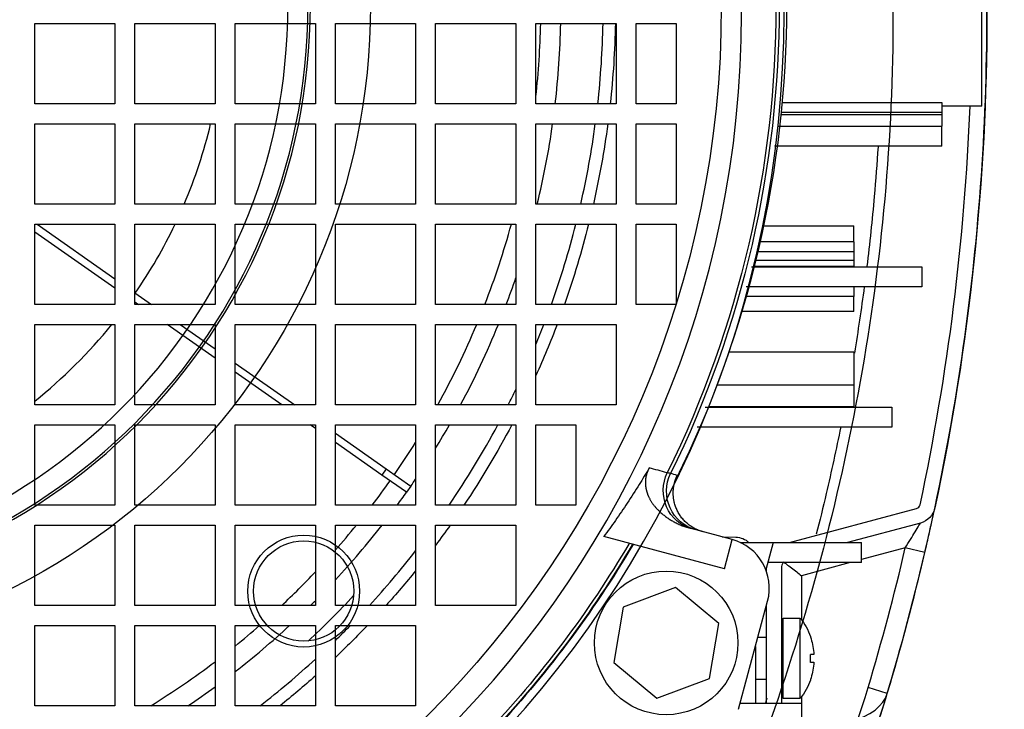
# Model space of a CAD drawing. Units: millimetres. Extents: x -126 to 128, y -400 to 399.
# Drawn here: x 30 to 128, y -70 to -1 of the extents above; entities that cross this region are included whole.
import ezdxf

# ---------------------------------------------------------------- set-up
doc = ezdxf.new("R2010")
doc.units = ezdxf.units.MM
doc.layers.add('TOP$1', color=7, linetype='CONTINUOUS', true_color=0xffffff)
doc.layers.add('TOP$2', color=7, linetype='CONTINUOUS', true_color=0xffffff)

msp = doc.modelspace()

# ---------------------------------------------------------------- linework, layer by layer
at = {"layer": 'TOP$1', "color": 132, "linetype": 'CONTINUOUS'}
for p, q in [((31, -1.767), (39, -1.767)), ((31, -9.767), (31, -1.767)), ((39, -1.767), (39, -9.767)), ((41, -1.767), (49, -1.767)), ((41, -9.767), (41, -1.767)), ((49, -1.767), (49, -9.767)), ((51, -1.767), (59, -1.767)), ((51, -9.767), (51, -1.767)), ((59, -1.767), (59, -9.767)), ((61, -1.767), (69, -1.767)), ((61, -9.767), (61, -1.767)), ((69, -1.767), (69, -9.767)), ((71, -1.767), (79, -1.767)), ((71, -9.767), (71, -1.767)), ((79, -1.767), (79, -9.767)), ((81, -9.767), (81, -1.767)), ((81, -1.767), (89, -1.767)), ((89, -1.767), (89, -9.767)), ((91, -9.767), (91, -1.767)), ((91, -1.767), (95, -1.767)), ((95, -1.767), (95, -9.767)), ((39, -9.767), (31, -9.767)), ((49, -9.767), (41, -9.767)), ((59, -9.767), (51, -9.767)), ((69, -9.767), (61, -9.767)), ((79, -9.767), (71, -9.767)), ((89, -9.767), (81, -9.767)), ((95, -9.767), (91, -9.767)), ((31, -19.767), (31, -11.767)), ((31, -11.767), (39, -11.767)), ((39, -11.767), (39, -19.767)), ((41, -11.767), (49, -11.767)), ((41, -19.767), (41, -11.767)), ((49, -11.767), (49, -19.767)), ((51, -11.767), (59, -11.767)), ((51, -19.767), (51, -11.767)), ((59, -11.767), (59, -19.767)), ((61, -19.767), (61, -11.767)), ((61, -11.767), (69, -11.767)), ((69, -11.767), (69, -19.767)), ((71, -19.767), (71, -11.767)), ((71, -11.767), (79, -11.767)), ((79, -11.767), (79, -19.767)), ((81, -19.767), (81, -11.767)), ((81, -11.767), (89, -11.767)), ((89, -11.767), (89, -19.767)), ((91, -11.767), (95, -11.767)), ((91, -19.767), (91, -11.767)), ((95, -11.767), (95, -19.767)), ((39, -19.767), (31, -19.767)), ((49, -19.767), (41, -19.767)), ((59, -19.767), (51, -19.767)), ((69, -19.767), (61, -19.767)), ((79, -19.767), (71, -19.767)), ((89, -19.767), (81, -19.767)), ((95, -19.767), (91, -19.767)), ((31, -21.767), (39, -21.767)), ((31, -29.767), (31, -21.767)), ((31, -22.514), (39, -28.116)), ((31.241, -21.767), (39, -27.2)), ((39, -21.767), (39, -29.767)), ((41, -29.767), (41, -21.767)), ((41, -21.767), (49, -21.767)), ((49, -21.767), (49, -29.767)), ((51, -29.767), (51, -21.767)), ((51, -21.767), (59, -21.767)), ((59, -21.767), (59, -29.767)), ((61, -21.767), (69, -21.767)), ((61, -29.767), (61, -21.767)), ((69, -21.767), (69, -29.767)), ((71, -29.767), (71, -21.767)), ((71, -21.767), (79, -21.767)), ((79, -21.767), (79, -29.767)), ((81, -21.767), (89, -21.767)), ((81, -29.767), (81, -21.767)), ((89, -21.767), (89, -29.767)), ((91, -21.767), (95, -21.767)), ((91, -29.767), (91, -21.767)), ((95, -21.767), (95, -29.767)), ((41, -28.601), (42.666, -29.767)), ((39, -29.767), (31, -29.767)), ((41, -29.516), (41.358, -29.767)), ((49, -29.767), (41, -29.767)), ((59, -29.767), (51, -29.767)), ((69, -29.767), (61, -29.767)), ((79, -29.767), (71, -29.767)), ((89, -29.767), (81, -29.767)), ((95, -29.767), (91, -29.767)), ((31, -31.767), (39, -31.767)), ((31, -39.767), (31, -31.767)), ((39, -31.767), (39, -39.767)), ((41, -39.767), (41, -31.767)), ((41, -31.767), (49, -31.767)), ((49, -35.118), (44.215, -31.767)), ((45.522, -31.767), (49, -34.203)), ((49, -31.767), (49, -39.767)), ((51, -31.767), (59, -31.767)), ((51, -39.767), (51, -31.767)), ((59, -31.767), (59, -39.767)), ((61, -39.767), (61, -31.767)), ((61, -31.767), (69, -31.767)), ((69, -31.767), (69, -39.767)), ((71, -39.767), (71, -31.767)), ((71, -31.767), (79, -31.767)), ((79, -31.767), (79, -39.767)), ((81, -31.767), (89, -31.767)), ((81, -39.767), (81, -31.767)), ((89, -31.767), (89, -39.767)), ((51, -35.603), (56.947, -39.767)), ((55.64, -39.767), (51, -36.519)), ((39, -39.767), (31, -39.767)), ((49, -39.767), (41, -39.767)), ((59, -39.767), (51, -39.767)), ((69, -39.767), (61, -39.767)), ((79, -39.767), (71, -39.767)), ((89, -39.767), (81, -39.767)), ((31, -49.767), (31, -41.767)), ((31, -41.767), (39, -41.767)), ((39, -41.767), (39, -49.767)), ((41, -41.767), (49, -41.767)), ((41, -49.767), (41, -41.767)), ((49, -41.767), (49, -49.767)), ((51, -49.767), (51, -41.767)), ((51, -41.767), (59, -41.767)), ((59, -42.12), (58.496, -41.767)), ((59, -41.767), (59, -49.767)), ((61, -49.767), (61, -41.767)), ((61, -41.767), (69, -41.767)), ((69, -41.767), (69, -49.767)), ((71, -41.767), (79, -41.767)), ((71, -49.767), (71, -41.767)), ((79, -41.767), (79, -49.767)), ((81, -49.767), (81, -41.767)), ((81, -41.767), (85, -41.767)), ((85, -41.767), (85, -49.767)), ((61, -42.605), (66.066, -46.153)), ((65.636, -46.767), (61, -43.521)), ((66.066, -46.153), (65.636, -46.767)), ((66.066, -46.153), (68.524, -47.873)), ((68.094, -48.488), (65.636, -46.767)), ((68.524, -47.873), (68.094, -48.488)), ((39, -49.767), (31, -49.767)), ((49, -49.767), (41, -49.767)), ((59, -49.767), (51, -49.767)), ((69, -49.767), (61, -49.767)), ((79, -49.767), (71, -49.767)), ((85, -49.767), (81, -49.767)), ((31, -59.767), (31, -51.767)), ((31, -51.767), (39, -51.767)), ((39, -51.767), (39, -59.767)), ((41, -59.767), (41, -51.767)), ((41, -51.767), (49, -51.767)), ((49, -51.767), (49, -59.767)), ((51, -51.767), (59, -51.767)), ((51, -59.767), (51, -51.767)), ((59, -51.767), (59, -59.767)), ((61, -59.767), (61, -51.767)), ((61, -51.767), (69, -51.767)), ((69, -51.767), (69, -59.767)), ((71, -59.767), (71, -51.767)), ((71, -51.767), (79, -51.767)), ((79, -51.767), (79, -59.767)), ((39, -59.767), (31, -59.767)), ((49, -59.767), (41, -59.767)), ((59, -59.767), (51, -59.767)), ((69, -59.767), (61, -59.767)), ((79, -59.767), (71, -59.767)), ((31, -61.767), (39, -61.767)), ((31, -69.767), (31, -61.767)), ((39, -61.767), (39, -69.767)), ((41, -69.767), (41, -61.767)), ((41, -61.767), (49, -61.767)), ((49, -61.767), (49, -69.767)), ((51, -69.767), (51, -61.767)), ((51, -61.767), (59, -61.767)), ((59, -61.767), (59, -69.767)), ((61, -69.767), (61, -61.767)), ((61, -61.767), (69, -61.767)), ((69, -61.767), (69, -69.767)), ((39, -69.767), (31, -69.767)), ((49, -69.767), (41, -69.767)), ((59, -69.767), (51, -69.767)), ((69, -69.767), (61, -69.767))]:
    msp.add_line(p, q, dxfattribs=at)
at = {"layer": 'TOP$1', "color": 132, "linetype": 'CONTINUOUS', "extrusion": (0, 0, -1)}
for radius in [105.757, 101.515]:
    msp.add_circle((0, -0.767), radius, dxfattribs=at)
at = {"layer": 'TOP$1', "color": 132, "linetype": 'CONTINUOUS'}
for radius, start, end in [(82, 353.66929, 358.76477), (84, 353.32219, 358.79442), (88.219, 353.64297, 358.85073), (50.445, 336.92998, 346.50965), (84, 346.38888, 351.94688), (88.219, 347.05173, 352.3333), (50.445, 325.42593, 334.43673), (82, 338.71469, 344.60647), (88.219, 340.27855, 345.7146), (84, 339.24518, 341.16098), (50.445, 308.64139, 320.96816), (82, 330.98974, 337.2072), (84, 331.74361, 337.77917), (88.219, 337.49272, 338.89336), (88.219, 333.20498, 334.31038), (84, 328.34143, 330.1832), (88.219, 325.65938, 331.74083), (82, 325.26202, 327.94762), (82, 322.6328, 324.73798), (84, 325.25578, 325.83083), (84, 323.66754, 324.74422), (84, 317.06618, 321.95473), (82, 318.59021, 320.85268), (88.219, 317.35339, 321.98271), (82, 313.20791, 316.51958), (84, 314.64135, 315.09917), (84, 307.81355, 312.66508), (82, 308.90627, 311.12617), (88.219, 314.19853, 315.5614), (82, 301.69944, 307.13232), (88.219, 307.73602, 312.4134), (84, 303.84373, 306.10629)]:
    msp.add_arc((-0.5, 0), radius, start, end, dxfattribs=at)
at = {"layer": 'TOP$1', "color": 132, "linetype": 'CONTINUOUS', "extrusion": (0, 0, -1)}
for start, end in [(181.13248, 186.26945), (187.56046, 192.76849), (194.08488, 199.43842), (200.80388, 204.33682), (207.8376, 213.80535), (215.36201, 216.93051), (219.01338, 221.92534), (223.6715, 226.56316), (228.30256, 231.25682)]:
    msp.add_arc((0.5, 0), 89.448, start, end, dxfattribs=at)
at = {"layer": 'TOP$1', "color": 132, "linetype": 'CONTINUOUS'}
msp.add_ellipse((85.408, -59.347), major_axis=(30.652, -9.189), ratio=0.291723, start_param=5.451211, end_param=6.283185, dxfattribs=at)
for points, knots in [([(104.069, 70.61), (106.043, 65.102), (109.596, 53.818), (113.591, 36.087), (116.067, 17.81), (116.907, -0.767), (116.067, -19.345), (113.591, -37.622), (109.596, -55.353), (106.043, -66.637), (104.069, -72.145)], [0, 0, 0, 0, 0.126615, 0.251935, 0.376258, 0.500001, 0.623745, 0.748067, 0.873387, 1, 1, 1, 1]), ([(116.061, -68.535), (117.681, -63.131), (120.546, -52.171), (123.677, -35.266), (125.575, -18.089), (126.212, -0.767), (125.575, 16.555), (123.677, 33.731), (120.546, 50.636), (117.681, 61.596), (116.061, 67.001)], [0, 0, 0, 0, 0.126613, 0.251933, 0.376255, 0.499999, 0.623742, 0.748065, 0.873385, 1, 1, 1, 1]), ([(67.768, -116.828), (70.561, -115.991), (76.075, -113.969), (84.006, -109.893), (91.405, -104.845), (98.136, -98.904), (104.077, -92.173), (109.126, -84.773), (113.202, -76.842), (115.224, -71.328), (116.061, -68.535)], [0, 0, 0, 0, 0.126575, 0.251823, 0.376151, 0.5, 0.623849, 0.748177, 0.873425, 1, 1, 1, 1])]:
    msp.add_open_spline(points, degree=3, knots=knots, dxfattribs=at)
at = {"layer": 'TOP$2', "color": 132, "linetype": 'CONTINUOUS'}
for p, q in [((125.5, -10), (125.5, 0)), ((105.564, -9.625), (121.5, -9.625)), ((121.5, -9.625), (121.5, -10.624)), ((121.5, -10.624), (105.469, -10.624)), ((125.5, -10), (121.5, -10)), ((121.5, -10.624), (121.5, -10.85)), ((121.5, -10.85), (105.446, -10.85)), ((121.5, -10.85), (121.5, -12)), ((103.72, -21.918), (112.728, -21.918)), ((112.728, -23.526), (112.728, -21.918)), ((112.728, -23.526), (103.369, -23.526)), ((112.728, -23.526), (112.728, -24.482)), ((103.148, -24.482), (112.728, -24.482)), ((112.728, -24.482), (112.728, -25.378)), ((112.728, -25.378), (102.932, -25.378)), ((112.728, -25.378), (112.728, -25.976)), ((112.728, -25.976), (102.784, -25.976)), ((112.728, -25.976), (112.728, -26)), ((112.728, -27.989), (112.728, -28.987)), ((112.728, -28.987), (101.98, -28.987)), ((112.728, -30.482), (112.728, -28.987)), ((112.728, -30.482), (101.545, -30.482)), ((100.263, -34.482), (112.728, -34.482)), ((112.728, -34.482), (112.728, -37.778)), ((99.075, -37.778), (112.728, -37.778)), ((112.728, -37.778), (112.728, -39.976)), ((112.728, -39.976), (98.213, -39.976)), ((106.3, -53.5), (118.973, -50.104)), ((119.361, -51.553), (112.096, -53.5)), ((99.801, -56.119), (87.78, -52.898)), ((100.582, -53.206), (96.491, -52.11)), ((99.598, -52.942), (100.935, -52.966)), ((99.801, -56.119), (100.582, -53.206)), ((101.392, -53.5), (104.679, -53.5)), ((104.679, -53.5), (103.949, -56.226)), ((104.679, -53.5), (113.5, -53.5)), ((113.5, -55.5), (113.5, -53.5)), ((117.858, -54.026), (113.5, -55.194)), ((119.806, -54.482), (117.858, -54.026)), ((113.5, -55.5), (104.144, -55.5)), ((112.359, -55.5), (107.5, -56.802)), ((104, -56.364), (104, -56.036)), ((105.5, -56.035), (105.5, -69.5)), ((107.5, -56.802), (107.5, -61.189)), ((94.933, -57.989), (89.694, -59.937)), ((99.239, -61.553), (94.933, -57.989)), ((101.227, -70.118), (104.117, -59.33)), ((104, -69.5), (104, -59.768)), ((89.694, -59.937), (88.761, -65.447)), ((98.306, -67.063), (99.239, -61.553)), ((105.66, -61.035), (107.383, -61.035)), ((105.66, -69.035), (105.66, -61.035)), ((107.383, -65.035), (107.383, -61.035)), ((103.151, -62.935), (104, -62.935)), ((105.5, -62.935), (105.66, -62.935)), ((108.389, -62.87), (108.389, -62.905)), ((102.9, -63.873), (102.9, -69.5)), ((108.722, -64.644), (108.389, -64.644)), ((88.761, -65.447), (93.067, -69.011)), ((107.383, -69.035), (107.383, -65.035)), ((108.389, -65.426), (108.722, -65.426)), ((93.067, -69.011), (98.306, -67.063)), ((104, -67.135), (102.9, -67.135)), ((105.66, -67.135), (105.5, -67.135)), ((108.389, -67.164), (108.389, -67.2)), ((116.061, -68.535), (114.145, -67.961)), ((101.392, -69.5), (107.5, -69.5)), ((107.383, -69.035), (105.66, -69.035)), ((107.5, -68.881), (107.5, -69.5)), ((107.5, -69.5), (107.5, -71))]:
    msp.add_line(p, q, dxfattribs=at)
for centre, radius in [((-0.5, 0), 100), ((-0.5, 0), 65), ((57.836, -58.336), 5.577), ((57.836, -58.336), 5), ((94, -63.5), 7.163)]:
    msp.add_circle(centre, radius, dxfattribs=at)
at = {"layer": 'TOP$2', "color": 132, "linetype": 'CONTINUOUS', "extrusion": (0, 0, -1)}
for radius in [59, 58.759, 56.761]:
    msp.add_circle((0.5, 0), radius, dxfattribs=at)
for centre, radius, start, end in [((110, -0.767), 236, 167.94924, 192.05076), ((0.5, 0), 106.5, 153.68062, 206.31938), ((0.5, 0), 105.442, 153.79993, 206.20007), ((0.5, 0), 105.769, 153.84724, 206.15276), ((-118.843, -49.621), 2, 192.05076, 255), ((-100.9, -54.965), 2, 91, 132.88702), ((0.5, 0), 105.442, 210.5386, 223.52963), ((0.5, 0), 105.769, 210.48935, 223.32957), ((0.5, 0), 105.819, 210.48188, 223.29928), ((-102.26, -65.035), 6.488, 160.84234, 174.8137), ((-102.26, -65.035), 6.488, 185.1863, 199.15766)]:
    msp.add_arc(centre, radius, start, end, dxfattribs=at)
at = {"layer": 'TOP$2', "color": 132, "linetype": 'CONTINUOUS'}
for centre, radius, start, end in [((-110, -0.767), 234.5, 347.94924, 357.74387), ((118.843, -49.621), 0.5, 285, 347.94924), ((99.288, -58.036), 5, 345, 75), ((-110, -0.767), 234, 343.31241, 346.844), ((-110, -0.767), 236, 343.31241, 346.844), ((106.5, -56.035), 1, 147.67853, 180), ((-0.5, 0), 86.397, 312.87339, 317.12589), ((47.093, -47.86), 70, 329.6501, 343.31241), ((47.093, -47.86), 72, 329.6501, 343.31241)]:
    msp.add_arc(centre, radius, start, end, dxfattribs=at)
at = {"layer": 'TOP$2', "color": 132, "linetype": 'CONTINUOUS', "extrusion": (8.32667e-15, -1.249e-14, -1)}
for start, end in [(142.02013, 160.54588), (199.45412, 217.97987)]:
    msp.add_arc((-102.26, -65.035), 6.5, start, end, dxfattribs=at)
at = {"layer": 'TOP$2', "color": 132, "linetype": 'CONTINUOUS', "extrusion": (0, 0, -1)}
for centre, major_axis, ratio, start_param, end_param in [((97.575, -48.259), (1.035, 3.864), 0.96466, 3.141593, 4.901125), ((98.026, -48.38), (1.035, 3.864), 0.998576, 3.141593, 4.906771), ((108.389, -65.035), (0, 2.165), 0.000002, 4.518407, 4.894001)]:
    msp.add_ellipse(centre, major_axis=major_axis, ratio=ratio, start_param=start_param, end_param=end_param, dxfattribs=at)
at = {"layer": 'TOP$2', "color": 132, "linetype": 'CONTINUOUS'}
for points, degree in [([(105.091, -12), (110.56, -12), (116.03, -12), (121.5, -12)], 3), ([(121.5, -14), (121.5, -12)], 1), ([(121.5, -14), (115.934, -14), (110.367, -14), (104.801, -14)], 3), ([(119.5, -26), (119.5, -26.667), (119.5, -27.333), (119.5, -28)], 3), ([(113.761, -28.007), (113.467, -30.219), (113.138, -32.423), (112.775, -34.617)], 3), ([(116.5, -40), (116.5, -40.667), (116.5, -41.333), (116.5, -42)], 3), ([(95.106, -46.803), (94.885, -46.742), (94.663, -46.68), (94.44, -46.619)], 3), ([(104.046, -69.024), (103.996, -69.17), (103.947, -69.317), (103.898, -69.463)], 3)]:
    msp.add_open_spline(points, degree=degree, dxfattribs=at)
for points, degree, knots in [([(115.137, -14.049), (115.03, -15.702), (114.724, -19.695), (114.303, -23.673), (114.017, -25.997)], 3, [0, 0, 0, 0, 0.413512, 1, 1, 1, 1]), ([(111.419, -41.977), (110.968, -44.199), (110.184, -47.776), (109.317, -51.322), (108.973, -52.67)], 3, [0, 0, 0, 0, 0.618311, 1, 1, 1, 1]), ([(92.314, -46.059), (91.979, -46.618), (91.267, -47.805), (90.138, -49.548), (88.965, -51.275), (88.168, -52.366), (87.78, -52.898)], 3, [0, 0, 0, 0, 0.235552, 0.499997, 0.756601, 1, 1, 1, 1]), ([(92.314, -46.059), (91.987, -46.615), (91.934, -47.297), (91.888, -47.885), (92.086, -48.507), (92.391, -49.467), (93.213, -50.279), (94.535, -51.585), (96.491, -52.11)], 2, [0, 0, 0, 0.125, 0.125, 0.25, 0.25, 0.5, 0.5, 1, 1, 1]), ([(94.109, -46.553), (94.092, -46.549), (94.076, -46.544), (93.478, -46.38), (92.896, -46.22), (92.314, -46.059)], 3, [0, 0, 0, 0, 0.02703, 0.02703, 1, 1, 1, 1]), ([(94.44, -46.619), (94.413, -46.614), (94.357, -46.603), (94.191, -46.57), (94.109, -46.553)], 3, [0, 0, 0, 0, 0.498769, 1, 1, 1, 1]), ([(97.67, -52.426), (96.804, -52.193), (95.434, -51.036), (94.689, -49.402), (94.701, -48.506), (94.707, -48.063), (94.808, -47.635), (94.91, -47.204), (95.106, -46.803)], 2, [0, 0, 0, 0.25, 0.5, 0.75, 0.75, 0.875, 0.875, 1, 1, 1]), ([(119.806, -54.482), (119.87, -54.207), (119.997, -53.659), (120.18, -52.858), (120.349, -52.103), (120.501, -51.42), (120.628, -50.837), (120.697, -50.516), (120.727, -50.378), (120.731, -50.359)], 3, [0, 0, 0, 0, 0.163001, 0.32592, 0.488369, 0.650615, 0.812802, 0.974511, 1, 1, 1, 1]), ([(117.858, -54.026), (118.21, -53.463), (118.556, -52.897), (118.986, -52.183), (119.258, -51.729), (119.361, -51.553), (119.361, -51.553)], 3, [0, 0, 0, 0, 0.460798, 0.460798, 0.72585, 1, 1, 1, 1]), ([(105.705, -55.429), (105.8, -55.503), (106.009, -55.667), (106.473, -56.015), (107.002, -56.39), (107.34, -56.67), (107.5, -56.802)], 3, [0, 0, 0, 0, 0.224579, 0.499725, 0.763616, 1, 1, 1, 1]), ([(108.722, -64.448), (108.724, -64.475), (108.728, -64.527), (108.73, -64.592), (108.728, -64.635), (108.724, -64.641), (108.722, -64.644)], 3, [0, 0, 0, 0, 0.261081, 0.509019, 0.751297, 1, 1, 1, 1]), ([(108.722, -65.426), (108.724, -65.429), (108.728, -65.435), (108.73, -65.481), (108.728, -65.545), (108.724, -65.596), (108.722, -65.621)], 3, [0, 0, 0, 0, 0.26053, 0.508561, 0.75114, 1, 1, 1, 1])]:
    msp.add_open_spline(points, degree=degree, knots=knots, dxfattribs=at)
for points, weights in [([(102.505, -26), (110.387, -26), (119.5, -26)], [1.00069118599, 1.00474800476, 1.00363646432]), ([(119.5, -28), (110.081, -28), (101.965, -28)], [1.0036461883, 1.0049434286, 1.00069733951]), ([(97.901, -40), (106.494, -40), (116.5, -40)], [1.00077428511, 1.00557278342, 1.00394008054]), ([(116.5, -42), (106.035, -42), (97.091, -42)], [1.00387899963, 1.00583389515, 1.00080399467])]:
    msp.add_rational_spline(points, weights, degree=2, dxfattribs=at)

doc.saveas('drawing.dxf')
